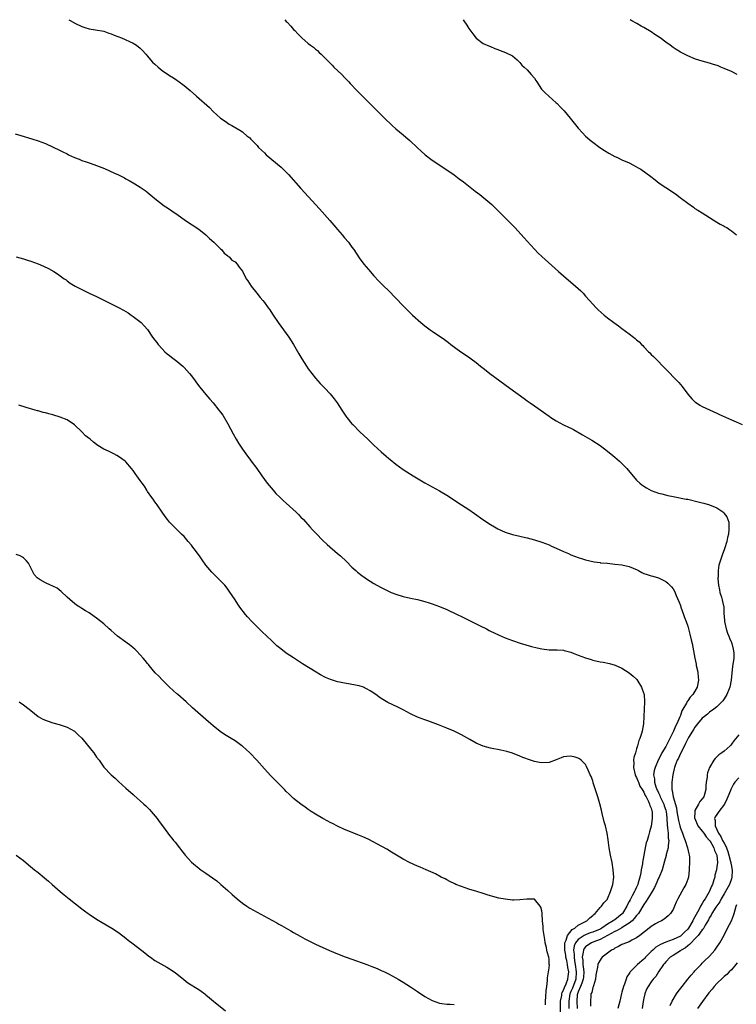
# Model space of a CAD drawing. Units: inches. Extents: x 2583000 to 2586000, y 1488000 to 1491000.
# Drawn here: x 2584780 to 2584976, y 1490730 to 1491000 of the extents above; entities that cross this region are included whole.
import ezdxf

# ---------------------------------------------------------------- set-up
doc = ezdxf.new("R2010")
doc.units = ezdxf.units.IN
doc.header["$MEASUREMENT"] = 0
doc.layers.add('LD25831488_10ft', color=254, linetype='Continuous')

msp = doc.modelspace()

# ---------------------------------------------------------------- linework, layer by layer
at = {"layer": 'LD25831488_10ft'}
for points, elevation in [([(2584793.43, 1491000), (2584793.79, 1490999.79), (2584795.25, 1490999), (2584797, 1490998.13), (2584797.84, 1490997.84), (2584799, 1490997.49), (2584800.74, 1490997.26), (2584803, 1490996.84), (2584804.35, 1490996.35), (2584805, 1490996.14), (2584805.8, 1490995.8), (2584807.83, 1490995), (2584811, 1490993.59), (2584811.96, 1490993), (2584813, 1490992.22), (2584813.58, 1490991.58), (2584814.51, 1490990.51), (2584815, 1490989.99), (2584815.82, 1490989), (2584816.38, 1490988.38), (2584817, 1490987.77), (2584817.86, 1490987), (2584819, 1490986.11), (2584821, 1490984.73), (2584822.09, 1490984.09), (2584823, 1490983.39), (2584823.26, 1490983.26), (2584825, 1490981.98), (2584826.63, 1490980.63), (2584828.39, 1490979), (2584831.93, 1490975.93), (2584833, 1490974.82), (2584835, 1490972.98), (2584836.22, 1490972.22), (2584837, 1490971.6), (2584837.37, 1490971.37), (2584838.07, 1490971), (2584840.31, 1490969.69), (2584841, 1490969.25), (2584841.32, 1490969), (2584842.2, 1490968.2), (2584843, 1490967.63), (2584843.29, 1490967.29), (2584845, 1490965.53), (2584845.23, 1490965.23), (2584845.42, 1490965), (2584846.21, 1490964.21), (2584847, 1490963.48), (2584847.49, 1490963), (2584851.61, 1490959.61), (2584853, 1490958.24), (2584853.61, 1490957.61), (2584857, 1490953.77), (2584862.15, 1490948.15), (2584864.91, 1490945), (2584866.6, 1490943), (2584867, 1490942.5), (2584868.33, 1490941), (2584869, 1490940.17), (2584870.04, 1490939), (2584871, 1490937.69), (2584871.53, 1490937), (2584873, 1490934.76), (2584874.26, 1490933), (2584875.49, 1490931.49), (2584877, 1490929.76), (2584878.37, 1490928.37), (2584879.77, 1490927), (2584881, 1490925.77), (2584885, 1490921.53), (2584887, 1490919.58), (2584887.62, 1490919), (2584889.9, 1490917), (2584891, 1490916.12), (2584892.43, 1490915), (2584893, 1490914.6), (2584896.35, 1490912.35), (2584897.49, 1490911.49), (2584898.1, 1490911), (2584900.86, 1490909), (2584902.14, 1490908.14), (2584903.29, 1490907.29), (2584903.67, 1490907), (2584905, 1490906.04), (2584906.27, 1490905), (2584907, 1490904.46), (2584907.81, 1490903.81), (2584908.79, 1490903), (2584911.48, 1490901), (2584914.29, 1490899), (2584918.17, 1490896.17), (2584919, 1490895.57), (2584919.84, 1490895), (2584921, 1490894.14), (2584925, 1490891.33), (2584925.5, 1490891), (2584927, 1490890.07), (2584929, 1490888.97), (2584930.35, 1490888.35), (2584931, 1490888.01), (2584931.68, 1490887.68), (2584934.22, 1490886.22), (2584936.71, 1490884.71), (2584939, 1490883.24), (2584941, 1490881.77), (2584942.51, 1490880.51), (2584943, 1490880.13), (2584944.3, 1490879), (2584945, 1490878.36), (2584946.35, 1490877), (2584949, 1490873.82), (2584949.87, 1490873), (2584950.48, 1490872.48), (2584951, 1490872.1), (2584951.68, 1490871.68), (2584953, 1490870.95), (2584955, 1490870.24), (2584955.96, 1490870.04), (2584957.6, 1490869.6), (2584959, 1490869.35), (2584962.6, 1490868.6), (2584963, 1490868.53), (2584965.88, 1490867.88), (2584967, 1490867.56), (2584967.46, 1490867.46), (2584969, 1490867), (2584971, 1490866.22), (2584972.88, 1490864.88), (2584973, 1490864.68), (2584973.74, 1490863.74), (2584973.96, 1490863), (2584974.24, 1490862.24), (2584974.32, 1490860.32), (2584974.17, 1490859), (2584973.93, 1490858.07), (2584973.75, 1490857), (2584973.12, 1490855), (2584973, 1490854.7), (2584972.54, 1490853.46), (2584972.12, 1490852.12), (2584971.73, 1490851), (2584971.56, 1490850.44), (2584971.35, 1490849), (2584971.33, 1490847.33), (2584971.28, 1490847), (2584971.27, 1490846.73), (2584971.44, 1490845), (2584971.71, 1490843.71), (2584971.84, 1490843), (2584972.25, 1490841.75), (2584972.44, 1490841), (2584972.53, 1490840.53), (2584972.88, 1490839), (2584972.95, 1490837.05), (2584973, 1490836.56), (2584973.11, 1490835), (2584973.55, 1490833), (2584973.87, 1490831.87), (2584974.28, 1490831), (2584974.45, 1490830.45), (2584975, 1490829.26), (2584975.1, 1490829), (2584975.46, 1490827.46), (2584975.6, 1490827), (2584975.64, 1490826.36), (2584975.65, 1490825), (2584975.29, 1490822.71), (2584975.06, 1490821), (2584974.88, 1490819), (2584974.53, 1490817), (2584973.72, 1490815), (2584973, 1490813.85), (2584972.66, 1490813.34), (2584972.38, 1490813), (2584971, 1490811.64), (2584970.21, 1490811), (2584969, 1490810.15), (2584968.4, 1490809.6), (2584967.6, 1490809), (2584967, 1490808.51), (2584965.73, 1490807), (2584965, 1490806.1), (2584964.59, 1490805.41), (2584964.32, 1490805), (2584963.22, 1490803.22), (2584963, 1490802.84), (2584962.42, 1490801.58), (2584962.1, 1490801), (2584961, 1490798.84), (2584960.45, 1490797.55), (2584960.15, 1490797), (2584959.58, 1490795.58), (2584959.38, 1490795), (2584959.33, 1490794.67), (2584959, 1490793.48), (2584958.89, 1490793), (2584958.65, 1490791), (2584958.68, 1490790.68), (2584958.65, 1490789), (2584958.76, 1490788.76), (2584958.98, 1490787), (2584959.95, 1490783.95), (2584960.04, 1490783), (2584960.46, 1490780.46), (2584960.83, 1490779), (2584961, 1490778.39), (2584961.57, 1490777), (2584961.93, 1490775.93), (2584962.35, 1490775), (2584962.97, 1490773.03), (2584963.34, 1490771.34), (2584963.44, 1490771), (2584963.47, 1490770.53), (2584963.47, 1490769), (2584963.38, 1490767.38), (2584963.37, 1490767), (2584963.18, 1490765), (2584963, 1490764.39), (2584962.52, 1490763), (2584961.95, 1490762.05), (2584960.3, 1490759), (2584959.87, 1490758.13), (2584959.4, 1490757), (2584959, 1490756.1), (2584958.3, 1490755), (2584957.67, 1490754.33), (2584956.59, 1490753.41), (2584955.79, 1490753), (2584955, 1490752.65), (2584954.16, 1490752.16), (2584953, 1490751.43), (2584952.49, 1490751), (2584949.93, 1490749), (2584949, 1490748.32), (2584947.67, 1490747.67), (2584947, 1490747.27), (2584946.23, 1490747), (2584945, 1490746.49), (2584944.08, 1490745.92), (2584943, 1490745.47), (2584942.75, 1490745.25), (2584942.15, 1490745), (2584941, 1490744.12), (2584939.61, 1490743), (2584939.33, 1490742.67), (2584939, 1490742.24), (2584938.52, 1490741.48), (2584938.35, 1490741), (2584938.32, 1490740.32), (2584937.99, 1490739), (2584937.86, 1490738.14), (2584937.78, 1490737), (2584937.15, 1490735.15), (2584937.11, 1490734.89), (2584937, 1490734.68), (2584936.69, 1490733.31), (2584936.48, 1490733), (2584936.43, 1490732.43), (2584936.35, 1490731), (2584936.37, 1490729.63)], 11580), ([(2584852.61, 1491000), (2584853, 1490999.55), (2584853.28, 1490999.28), (2584854.24, 1490998.24), (2584855, 1490997.33), (2584855.31, 1490997), (2584856.16, 1490996.16), (2584857, 1490995.26), (2584857.28, 1490995), (2584859, 1490993.51), (2584859.64, 1490993), (2584860.43, 1490992.43), (2584861, 1490991.89), (2584861.52, 1490991.52), (2584862.04, 1490991), (2584862.57, 1490990.57), (2584863, 1490990.08), (2584864.07, 1490989), (2584864.55, 1490988.55), (2584865, 1490988.05), (2584865.54, 1490987.54), (2584866.07, 1490987), (2584868.21, 1490985), (2584869, 1490984.2), (2584870.14, 1490983), (2584870.54, 1490982.54), (2584872.46, 1490980.46), (2584877, 1490975.93), (2584877.45, 1490975.45), (2584879.9, 1490973), (2584881.99, 1490971), (2584883, 1490970.1), (2584885, 1490968.41), (2584885.79, 1490967.79), (2584886.85, 1490966.85), (2584889, 1490964.85), (2584889.99, 1490963.99), (2584891.05, 1490963), (2584893, 1490961.52), (2584893.75, 1490961), (2584895.7, 1490959.7), (2584897, 1490958.82), (2584899, 1490957.44), (2584900.41, 1490956.41), (2584901.54, 1490955.54), (2584904.74, 1490953), (2584906.05, 1490952.05), (2584909.33, 1490949.33), (2584910.35, 1490948.35), (2584913, 1490945.69), (2584913.71, 1490945), (2584914.33, 1490944.33), (2584915, 1490943.66), (2584915.62, 1490943), (2584918.18, 1490940.18), (2584919, 1490939.33), (2584922.04, 1490936.04), (2584923.06, 1490935.06), (2584927.6, 1490931), (2584929, 1490929.76), (2584932.26, 1490927), (2584933, 1490926.33), (2584933.68, 1490925.68), (2584934.33, 1490925), (2584935, 1490924.26), (2584936.08, 1490923), (2584937, 1490921.99), (2584937.92, 1490921), (2584938.47, 1490920.47), (2584940.13, 1490919), (2584941, 1490918.31), (2584942.72, 1490917), (2584944.07, 1490916.07), (2584945, 1490915.35), (2584947, 1490913.89), (2584948.13, 1490913), (2584948.63, 1490912.63), (2584949, 1490912.28), (2584949.7, 1490911.7), (2584950.34, 1490911), (2584950.68, 1490910.68), (2584951, 1490910.32), (2584952.27, 1490909), (2584952.64, 1490908.64), (2584953, 1490908.25), (2584953.65, 1490907.65), (2584954.25, 1490907), (2584956.61, 1490904.61), (2584957, 1490904.19), (2584960.1, 1490901), (2584960.53, 1490900.53), (2584961, 1490899.97), (2584961.46, 1490899.46), (2584963, 1490897.39), (2584964.1, 1490896.1), (2584965, 1490895.26), (2584965.14, 1490895.14), (2584966.33, 1490894.33), (2584967, 1490893.95), (2584971, 1490892.15), (2584971.76, 1490891.76), (2584975, 1490890.28), (2584976.25, 1490889.75), (2584977.93, 1490889)], 11570), ([(2584901.45, 1491000), (2584901.68, 1490999.68), (2584902.47, 1490998.47), (2584903, 1490997.61), (2584904.11, 1490996.11), (2584905, 1490994.97), (2584907, 1490993.5), (2584908.73, 1490992.74), (2584909, 1490992.66), (2584910.12, 1490992.12), (2584911, 1490991.83), (2584911.58, 1490991.58), (2584913.04, 1490991.04), (2584915, 1490990.11), (2584916.27, 1490989), (2584917, 1490988.31), (2584917.57, 1490987.57), (2584918.23, 1490987), (2584919, 1490986.25), (2584920.14, 1490985), (2584921, 1490983.94), (2584921.36, 1490983.36), (2584921.64, 1490983), (2584922.98, 1490981), (2584923.91, 1490979.91), (2584924.93, 1490979), (2584927, 1490977.24), (2584927.25, 1490977), (2584928.09, 1490976.09), (2584929.15, 1490975), (2584930.81, 1490973), (2584933, 1490970.29), (2584934.15, 1490969), (2584935, 1490968.11), (2584935.58, 1490967.58), (2584936.24, 1490967), (2584937, 1490966.39), (2584938.94, 1490965), (2584940.18, 1490964.18), (2584941.42, 1490963.42), (2584943, 1490962.54), (2584943.81, 1490962.19), (2584945, 1490961.63), (2584947, 1490960.79), (2584948.17, 1490960.17), (2584949.44, 1490959.44), (2584950.14, 1490959), (2584952.91, 1490957), (2584954.08, 1490956.08), (2584955.21, 1490955.21), (2584957, 1490953.98), (2584958.52, 1490953), (2584959.99, 1490951.99), (2584961, 1490951.21), (2584961.31, 1490951), (2584963, 1490949.68), (2584964.59, 1490948.59), (2584965, 1490948.28), (2584965.81, 1490947.81), (2584967, 1490947.02), (2584969, 1490945.8), (2584971, 1490944.53), (2584971.91, 1490943.91), (2584973, 1490943.39), (2584973.24, 1490943.24), (2584973.71, 1490943), (2584974.46, 1490942.46), (2584975, 1490942.14), (2584976.4, 1490941)], 11560), ([(2584976.6, 1490985), (2584975, 1490985.78), (2584973, 1490986.66), (2584972.1, 1490987), (2584971.33, 1490987.33), (2584969.83, 1490987.83), (2584969, 1490988.08), (2584967, 1490988.63), (2584965.18, 1490989.18), (2584963, 1490990.07), (2584961.06, 1490991.06), (2584959.85, 1490991.85), (2584959, 1490992.42), (2584958.22, 1490993), (2584957, 1490993.86), (2584955.49, 1490995), (2584953.98, 1490995.98), (2584953, 1490996.65), (2584951, 1490997.87), (2584950.27, 1490998.27), (2584949.05, 1490999), (2584947.73, 1490999.73), (2584947.28, 1491000)], 11550), ([(2584778.73, 1490968.73), (2584780.24, 1490968.24), (2584783.32, 1490967.32), (2584785, 1490966.78), (2584787, 1490966.03), (2584791, 1490964.13), (2584791.78, 1490963.78), (2584793, 1490963.19), (2584793.35, 1490963), (2584795, 1490962.26), (2584796.25, 1490961.75), (2584797, 1490961.42), (2584798.14, 1490961), (2584799, 1490960.74), (2584800.3, 1490960.3), (2584801.76, 1490959.76), (2584803.19, 1490959.19), (2584805.97, 1490957.97), (2584807, 1490957.43), (2584808.63, 1490956.63), (2584809, 1490956.41), (2584809.95, 1490955.95), (2584811.52, 1490955), (2584813, 1490954.09), (2584814.58, 1490953), (2584814.82, 1490952.82), (2584815.93, 1490951.93), (2584817, 1490950.97), (2584819.53, 1490949), (2584820.45, 1490948.45), (2584821.65, 1490947.65), (2584822.53, 1490947), (2584823, 1490946.68), (2584825.34, 1490945), (2584829, 1490942.62), (2584831, 1490941.02), (2584831.99, 1490939.99), (2584833.19, 1490939), (2584835, 1490937.21), (2584835.27, 1490937), (2584835.97, 1490935.97), (2584837, 1490935.26), (2584837.12, 1490935.12), (2584837.36, 1490935), (2584838.09, 1490934.09), (2584839, 1490933.6), (2584839.58, 1490933), (2584840.13, 1490932.13), (2584841, 1490931.08), (2584842.03, 1490929), (2584842.43, 1490928.43), (2584843.35, 1490927), (2584844.9, 1490925), (2584845.89, 1490923.89), (2584846.55, 1490923), (2584847, 1490922.44), (2584848.01, 1490921), (2584848.45, 1490920.45), (2584849.26, 1490919.26), (2584849.42, 1490919), (2584850.8, 1490917), (2584853.68, 1490913), (2584854.96, 1490911), (2584856.4, 1490908.4), (2584857.23, 1490907), (2584858.53, 1490905), (2584859, 1490904.34), (2584859.99, 1490903), (2584861, 1490901.71), (2584861.65, 1490901), (2584862.28, 1490900.28), (2584863, 1490899.51), (2584863.54, 1490899), (2584865, 1490897.44), (2584865.39, 1490897), (2584866.1, 1490896.1), (2584866.91, 1490895), (2584868.21, 1490893), (2584869.33, 1490891.33), (2584869.59, 1490891), (2584871, 1490889.27), (2584871.24, 1490889), (2584873.2, 1490887), (2584875.32, 1490885), (2584876.2, 1490884.2), (2584877, 1490883.4), (2584879, 1490881.54), (2584880.38, 1490880.38), (2584881, 1490879.79), (2584881.46, 1490879.46), (2584883, 1490878.16), (2584885, 1490876.73), (2584886.07, 1490876.07), (2584887.75, 1490875), (2584891, 1490873.04), (2584895, 1490870.83), (2584897, 1490869.65), (2584897.98, 1490869), (2584898.61, 1490868.61), (2584901.01, 1490867.01), (2584903, 1490865.74), (2584904.61, 1490864.61), (2584906.85, 1490863), (2584909, 1490861.6), (2584910.02, 1490861), (2584911, 1490860.47), (2584913, 1490859.55), (2584915, 1490858.86), (2584917, 1490858.41), (2584917.73, 1490858.27), (2584919, 1490858), (2584921, 1490857.47), (2584923, 1490856.82), (2584925, 1490856.05), (2584925.71, 1490855.71), (2584927, 1490855.15), (2584929, 1490854.22), (2584930.36, 1490853.64), (2584931, 1490853.35), (2584933, 1490852.58), (2584934.21, 1490852.21), (2584935, 1490851.94), (2584937.39, 1490851.39), (2584939, 1490851.19), (2584939.15, 1490851.15), (2584941.01, 1490850.99), (2584943, 1490850.8), (2584945, 1490850.55), (2584947, 1490850.08), (2584949.18, 1490849.18), (2584949.54, 1490849), (2584950.47, 1490848.47), (2584951, 1490848.24), (2584951.91, 1490847.91), (2584953, 1490847.57), (2584953.46, 1490847.46), (2584955.01, 1490847), (2584957, 1490845.97), (2584957.52, 1490845.52), (2584958.55, 1490844.55), (2584959, 1490843.98), (2584959.37, 1490843.37), (2584959.81, 1490842.19), (2584960.55, 1490840.55), (2584961, 1490839.45), (2584961.14, 1490839), (2584961.88, 1490837), (2584962.17, 1490836.17), (2584962.61, 1490835), (2584963, 1490833.76), (2584963.22, 1490833), (2584963.57, 1490831.57), (2584963.99, 1490830.01), (2584964.22, 1490829), (2584964.61, 1490827), (2584964.97, 1490825.03), (2584965.31, 1490823.31), (2584965.36, 1490823), (2584965.65, 1490821.65), (2584965.75, 1490821), (2584965.87, 1490819.87), (2584965.94, 1490819), (2584965.6, 1490817), (2584965, 1490815.92), (2584964.38, 1490815), (2584963.67, 1490814.33), (2584963, 1490813.28), (2584962.86, 1490813.14), (2584962.64, 1490812.64), (2584961.68, 1490811), (2584961.4, 1490810.6), (2584961, 1490809.24), (2584960.93, 1490809.07), (2584960.87, 1490808.87), (2584960.02, 1490807), (2584959.63, 1490806.37), (2584959.1, 1490805), (2584958.11, 1490803), (2584957.72, 1490802.28), (2584957.13, 1490801), (2584957, 1490800.75), (2584955.94, 1490799), (2584955.6, 1490798.4), (2584954.93, 1490797), (2584954.05, 1490795), (2584953.8, 1490794.2), (2584953.65, 1490793), (2584953.94, 1490791.94), (2584953.92, 1490791), (2584954.28, 1490789.72), (2584954.56, 1490789), (2584954.7, 1490788.7), (2584955, 1490788.04), (2584955.35, 1490787.35), (2584955.45, 1490787), (2584956.42, 1490785), (2584956.56, 1490784.56), (2584957, 1490783.37), (2584957.11, 1490783), (2584957.27, 1490781.27), (2584957.3, 1490781), (2584957.34, 1490779.34), (2584957.49, 1490778.51), (2584957.63, 1490777), (2584957.67, 1490775.67), (2584957.8, 1490775), (2584957.61, 1490773.61), (2584957.63, 1490773), (2584957.14, 1490771.14), (2584957.09, 1490770.91), (2584956.67, 1490769.33), (2584955.99, 1490767), (2584955.15, 1490765), (2584955, 1490764.7), (2584954.27, 1490763), (2584953.87, 1490762.13), (2584953.26, 1490761), (2584953, 1490760.6), (2584951.64, 1490758.36), (2584951, 1490757.48), (2584949.48, 1490755), (2584949.29, 1490754.71), (2584949, 1490754.43), (2584948.38, 1490753.62), (2584947.76, 1490753), (2584947, 1490752.37), (2584945.35, 1490751.35), (2584945, 1490751.11), (2584943.69, 1490750.31), (2584943, 1490750.05), (2584941, 1490748.94), (2584939, 1490747.87), (2584937.26, 1490747.26), (2584936.62, 1490747), (2584935.64, 1490746.36), (2584935, 1490745.84), (2584934.61, 1490745.39), (2584934.42, 1490745), (2584934.4, 1490744.4), (2584934.11, 1490743), (2584934.26, 1490742.26), (2584934.28, 1490741), (2584934.38, 1490740.38), (2584934.5, 1490739), (2584934.43, 1490737.57), (2584934.38, 1490737), (2584933.95, 1490735.95), (2584933.65, 1490735), (2584933, 1490733.55), (2584932.8, 1490733), (2584932.75, 1490732.75), (2584932.58, 1490731), (2584932.7, 1490729)], 11590), ([(2584779, 1490935), (2584781, 1490934.44), (2584782.11, 1490934.11), (2584783, 1490933.79), (2584785, 1490933.04), (2584786.46, 1490932.46), (2584787.82, 1490931.82), (2584789.26, 1490931), (2584790.31, 1490930.31), (2584791, 1490929.81), (2584792.18, 1490929), (2584792.65, 1490928.65), (2584793, 1490928.42), (2584793.81, 1490927.81), (2584795.14, 1490927), (2584797, 1490926.01), (2584797.67, 1490925.67), (2584799, 1490925.05), (2584801, 1490924.1), (2584803.16, 1490923), (2584807, 1490921.15), (2584808.41, 1490920.41), (2584809.63, 1490919.63), (2584810.53, 1490919), (2584811, 1490918.62), (2584813.23, 1490917), (2584814.1, 1490916.1), (2584815, 1490915.08), (2584816.35, 1490913), (2584817, 1490912.18), (2584817.5, 1490911.5), (2584817.9, 1490911), (2584819, 1490909.78), (2584819.76, 1490909), (2584820.4, 1490908.4), (2584821, 1490907.95), (2584821.52, 1490907.52), (2584823, 1490906.44), (2584824.69, 1490905), (2584825, 1490904.71), (2584826.48, 1490903), (2584827, 1490902.36), (2584828.02, 1490901), (2584828.43, 1490900.43), (2584829.3, 1490899.3), (2584831, 1490897.23), (2584832.03, 1490896.03), (2584832.94, 1490895), (2584834.56, 1490893), (2584835, 1490892.43), (2584835.58, 1490891.58), (2584837, 1490889.26), (2584838.45, 1490886.45), (2584839.28, 1490885), (2584839.93, 1490883.93), (2584841, 1490882.3), (2584842.36, 1490880.36), (2584843, 1490879.52), (2584843.41, 1490879), (2584844.91, 1490877), (2584846.3, 1490875), (2584847.73, 1490873), (2584848.29, 1490872.29), (2584849.38, 1490871), (2584850.17, 1490870.17), (2584851.33, 1490869), (2584852.19, 1490868.19), (2584853, 1490867.48), (2584855.69, 1490865), (2584856.33, 1490864.33), (2584857, 1490863.68), (2584857.68, 1490863), (2584859.5, 1490861), (2584860.2, 1490860.2), (2584861.16, 1490859.16), (2584863, 1490857.27), (2584864.17, 1490856.17), (2584867, 1490853.71), (2584867.84, 1490853), (2584869.47, 1490851.47), (2584871, 1490849.96), (2584872.04, 1490849), (2584872.56, 1490848.56), (2584873.68, 1490847.68), (2584874.62, 1490847), (2584875, 1490846.74), (2584877, 1490845.47), (2584877.81, 1490845), (2584879, 1490844.34), (2584881, 1490843.33), (2584881.77, 1490843), (2584883, 1490842.5), (2584885, 1490841.88), (2584887, 1490841.43), (2584889, 1490841.03), (2584891, 1490840.54), (2584892.16, 1490840.16), (2584893, 1490839.92), (2584895, 1490839.18), (2584897, 1490838.3), (2584899.83, 1490837), (2584901, 1490836.43), (2584901.94, 1490835.94), (2584903, 1490835.43), (2584906.14, 1490833.86), (2584907.83, 1490833), (2584908.59, 1490832.59), (2584909, 1490832.41), (2584909.93, 1490831.93), (2584911.32, 1490831.32), (2584913, 1490830.61), (2584915, 1490829.84), (2584917.12, 1490829.12), (2584920.2, 1490828.2), (2584921.79, 1490827.79), (2584923, 1490827.51), (2584925, 1490827.25), (2584927.25, 1490827.25), (2584929, 1490827.15), (2584929.12, 1490827.12), (2584931, 1490826.6), (2584931.62, 1490826.38), (2584933, 1490825.84), (2584935, 1490825.11), (2584936.59, 1490824.59), (2584937, 1490824.47), (2584939, 1490824.02), (2584939.88, 1490823.88), (2584941.56, 1490823.56), (2584943.12, 1490823.12), (2584945, 1490822.26), (2584947, 1490820.98), (2584948.08, 1490820.08), (2584949, 1490819.21), (2584949.1, 1490819.1), (2584949.34, 1490818.66), (2584950.35, 1490817), (2584950.54, 1490816.54), (2584951.03, 1490815.03), (2584951.14, 1490813), (2584951.04, 1490811.04), (2584950.99, 1490808.99), (2584950.9, 1490807), (2584950.53, 1490805), (2584950.37, 1490804.37), (2584949.91, 1490803), (2584949.61, 1490802.39), (2584949.28, 1490801), (2584949, 1490800.12), (2584948.67, 1490799), (2584948.24, 1490797.76), (2584948.18, 1490797), (2584948.23, 1490796.23), (2584948.14, 1490795), (2584948.64, 1490793), (2584948.73, 1490792.73), (2584949, 1490792.3), (2584949.34, 1490791.34), (2584949.5, 1490791), (2584949.9, 1490789.9), (2584950.57, 1490789), (2584950.68, 1490788.68), (2584951, 1490788.29), (2584951.35, 1490787.35), (2584951.58, 1490787), (2584952.27, 1490785.73), (2584952.54, 1490785), (2584952.6, 1490784.6), (2584953, 1490783.84), (2584953.16, 1490783.16), (2584953.25, 1490783), (2584953.26, 1490782.74), (2584953.27, 1490781), (2584953, 1490778.98), (2584952.58, 1490777.42), (2584952.49, 1490777), (2584952.3, 1490776.3), (2584951.87, 1490775), (2584951.63, 1490774.37), (2584951.34, 1490773), (2584950.65, 1490769), (2584950.6, 1490768.6), (2584950.27, 1490767), (2584950.12, 1490766.12), (2584949.85, 1490765), (2584949.45, 1490763.45), (2584949.31, 1490763), (2584949, 1490762.25), (2584948.61, 1490761.39), (2584948.46, 1490761), (2584947.82, 1490759.82), (2584947.22, 1490758.78), (2584947, 1490758.33), (2584946.52, 1490757.48), (2584946.31, 1490757), (2584945.11, 1490755), (2584945.06, 1490754.94), (2584943, 1490753.29), (2584942.82, 1490753.18), (2584942.61, 1490753), (2584941, 1490752.06), (2584939.49, 1490751), (2584939.18, 1490750.82), (2584939, 1490750.72), (2584937, 1490749.89), (2584936.31, 1490749.69), (2584935, 1490749.19), (2584934.65, 1490749), (2584933, 1490747.9), (2584932.27, 1490747), (2584931.88, 1490746.12), (2584931.72, 1490745), (2584931.87, 1490743.87), (2584931.85, 1490743), (2584932, 1490742), (2584932.21, 1490741), (2584932.48, 1490739), (2584932.31, 1490737), (2584931.43, 1490734.57), (2584931, 1490733.61), (2584930.8, 1490733.2), (2584930.73, 1490733), (2584930.39, 1490731), (2584930.4, 1490730.4), (2584930.45, 1490729)], 11600), ([(2584928.19, 1490727), (2584928.18, 1490731), (2584928.49, 1490732.49), (2584928.55, 1490733), (2584928.63, 1490733.37), (2584929, 1490733.95), (2584929.27, 1490734.73), (2584929.72, 1490735.72), (2584930.18, 1490737), (2584930.25, 1490737.75), (2584930.42, 1490739), (2584930.19, 1490740.19), (2584930.11, 1490741), (2584929.87, 1490742.12), (2584929.65, 1490743), (2584929.57, 1490743.57), (2584929.3, 1490745), (2584929.29, 1490746.71), (2584929.34, 1490747), (2584929.69, 1490747.69), (2584930.11, 1490749), (2584931.39, 1490750.61), (2584932.09, 1490751), (2584933, 1490751.79), (2584934.59, 1490752.59), (2584935, 1490752.83), (2584935.39, 1490753), (2584936.18, 1490753.82), (2584937, 1490754.43), (2584937.26, 1490754.74), (2584937.64, 1490755), (2584939, 1490756.61), (2584939.42, 1490757), (2584940.05, 1490757.95), (2584941, 1490758.94), (2584941.04, 1490759), (2584941.89, 1490761), (2584942.1, 1490761.9), (2584942.53, 1490763), (2584942.75, 1490765), (2584942.62, 1490767), (2584942.29, 1490769), (2584941.86, 1490771), (2584941.5, 1490773), (2584941.18, 1490775.18), (2584940.9, 1490777), (2584940.44, 1490779), (2584940.12, 1490780.12), (2584939.6, 1490782.4), (2584939.34, 1490783.34), (2584938.96, 1490785.04), (2584938.38, 1490787), (2584937.14, 1490790.86), (2584937, 1490791.34), (2584936.53, 1490792.53), (2584936.29, 1490793), (2584935.72, 1490794.28), (2584935.3, 1490795.3), (2584935, 1490795.84), (2584933.84, 1490797), (2584933.37, 1490797.37), (2584933, 1490797.59), (2584932.16, 1490797.84), (2584931, 1490798.15), (2584929.92, 1490798.08), (2584929, 1490797.95), (2584928.3, 1490797.7), (2584927, 1490797.14), (2584925, 1490796.43), (2584923, 1490796.29), (2584922.39, 1490796.39), (2584921, 1490796.66), (2584920.74, 1490796.74), (2584919.96, 1490797), (2584917.81, 1490797.81), (2584917, 1490798.16), (2584915, 1490798.91), (2584913.4, 1490799.4), (2584911.78, 1490799.78), (2584909, 1490800.31), (2584907, 1490800.84), (2584905, 1490801.72), (2584903.33, 1490802.67), (2584901, 1490803.96), (2584899, 1490804.95), (2584897, 1490805.84), (2584894.75, 1490806.75), (2584891.8, 1490807.8), (2584891, 1490808.07), (2584889, 1490808.82), (2584887, 1490809.77), (2584885, 1490810.81), (2584883.54, 1490811.54), (2584880.85, 1490812.85), (2584879, 1490813.91), (2584878.36, 1490814.36), (2584877.52, 1490815), (2584876.01, 1490816.01), (2584875, 1490816.63), (2584874.17, 1490817), (2584873, 1490817.41), (2584872.47, 1490817.53), (2584870.01, 1490817.99), (2584869, 1490818.12), (2584867.56, 1490818.44), (2584867, 1490818.54), (2584865.13, 1490819.13), (2584863.73, 1490819.73), (2584862.4, 1490820.4), (2584861.15, 1490821.15), (2584857.47, 1490823.47), (2584855, 1490825.05), (2584853, 1490826.4), (2584851.51, 1490827.51), (2584850.41, 1490828.41), (2584849.79, 1490829), (2584849.37, 1490829.37), (2584849, 1490829.7), (2584847.68, 1490831), (2584846.3, 1490832.3), (2584845.61, 1490833), (2584843.57, 1490835), (2584842.34, 1490836.34), (2584841.8, 1490837), (2584840.29, 1490839), (2584839.75, 1490839.75), (2584839, 1490840.94), (2584837.39, 1490843.39), (2584837, 1490843.93), (2584836.53, 1490844.53), (2584836.13, 1490845), (2584835, 1490846.22), (2584833.6, 1490847.6), (2584832.61, 1490848.61), (2584831, 1490850.53), (2584829.94, 1490851.94), (2584829.21, 1490853), (2584827.74, 1490855), (2584827.41, 1490855.41), (2584827, 1490855.95), (2584826.14, 1490857), (2584825, 1490858.3), (2584824.3, 1490859), (2584823.63, 1490859.63), (2584822.61, 1490860.61), (2584821.61, 1490861.61), (2584821, 1490862.31), (2584820.44, 1490863), (2584819.84, 1490863.84), (2584818.95, 1490865.05), (2584817.58, 1490867), (2584817.36, 1490867.36), (2584817, 1490867.81), (2584816.53, 1490868.53), (2584816.14, 1490869), (2584815, 1490870.64), (2584814.75, 1490871), (2584814.11, 1490872.11), (2584813.47, 1490873), (2584813, 1490873.72), (2584812.07, 1490875), (2584811.59, 1490875.59), (2584811, 1490876.47), (2584810.6, 1490877), (2584809, 1490878.81), (2584808.81, 1490879), (2584807, 1490880.31), (2584806.55, 1490880.54), (2584805.74, 1490881), (2584804.24, 1490881.76), (2584803, 1490882.29), (2584801.33, 1490883.33), (2584801, 1490883.56), (2584800.16, 1490884.16), (2584799.23, 1490885), (2584797.98, 1490885.98), (2584797.02, 1490887), (2584795, 1490888.95), (2584793, 1490890.29), (2584791, 1490891.08), (2584789, 1490891.69), (2584787.94, 1490891.94), (2584787, 1490892.25), (2584786.36, 1490892.36), (2584785, 1490892.78), (2584784.81, 1490892.81), (2584784.2, 1490893), (2584781.7, 1490893.7), (2584779.67, 1490894.33)], 11610), ([(2584924.01, 1490729.99), (2584924.04, 1490731), (2584924.16, 1490732.16), (2584924.2, 1490733.8), (2584924.39, 1490735), (2584924.6, 1490736.6), (2584924.61, 1490737.39), (2584924.87, 1490739), (2584925, 1490740.07), (2584925.09, 1490741), (2584925.06, 1490741.06), (2584925, 1490742.47), (2584924.96, 1490743), (2584924.5, 1490744.5), (2584924.44, 1490745), (2584924.28, 1490745.72), (2584923.96, 1490747), (2584923.87, 1490747.87), (2584923.63, 1490749), (2584923.4, 1490750.6), (2584923.44, 1490751.44), (2584923.26, 1490753), (2584923.1, 1490754.9), (2584923.11, 1490755.11), (2584923, 1490755.7), (2584922.76, 1490756.76), (2584922.6, 1490757), (2584921, 1490758.91), (2584919.08, 1490758.92), (2584918.95, 1490758.95), (2584917, 1490758.72), (2584915.32, 1490758.68), (2584915, 1490758.69), (2584913, 1490758.92), (2584911.25, 1490759.25), (2584909.65, 1490759.65), (2584909, 1490759.85), (2584908.09, 1490760.09), (2584907, 1490760.45), (2584905.19, 1490761), (2584903, 1490761.72), (2584901, 1490762.43), (2584899.48, 1490763), (2584899.15, 1490763.15), (2584897.81, 1490763.81), (2584897, 1490764.22), (2584896.5, 1490764.5), (2584895.47, 1490765), (2584893.91, 1490765.91), (2584891.36, 1490767), (2584889.73, 1490767.73), (2584889, 1490768.01), (2584886.75, 1490769), (2584885, 1490769.92), (2584883.17, 1490771), (2584881.86, 1490771.86), (2584880.6, 1490772.6), (2584878.04, 1490774.04), (2584877, 1490774.6), (2584875.4, 1490775.4), (2584874.02, 1490776.02), (2584872.61, 1490776.61), (2584870.62, 1490777.38), (2584869, 1490778.04), (2584867, 1490778.96), (2584865.67, 1490779.67), (2584865, 1490779.99), (2584864.35, 1490780.35), (2584863, 1490781.07), (2584861, 1490782.23), (2584859.78, 1490783), (2584859, 1490783.51), (2584858.14, 1490784.14), (2584857, 1490784.93), (2584855, 1490786.57), (2584853.75, 1490787.75), (2584853, 1490788.48), (2584852.51, 1490789), (2584850.51, 1490791), (2584849.74, 1490791.74), (2584848.75, 1490792.75), (2584847, 1490794.68), (2584844.95, 1490797), (2584843, 1490799), (2584841.97, 1490799.97), (2584841, 1490800.86), (2584840.83, 1490801), (2584839, 1490802.3), (2584837.87, 1490803), (2584836.07, 1490804.07), (2584834.89, 1490804.89), (2584833, 1490806.41), (2584832.29, 1490807), (2584831, 1490808.16), (2584827.34, 1490811.34), (2584825.53, 1490813), (2584823.26, 1490815), (2584823, 1490815.21), (2584821, 1490817.03), (2584819, 1490819.02), (2584818.05, 1490820.05), (2584817.11, 1490821), (2584815.39, 1490823), (2584815.23, 1490823.23), (2584815, 1490823.5), (2584814.34, 1490824.34), (2584813.79, 1490825), (2584813, 1490825.89), (2584811.95, 1490827), (2584811.47, 1490827.47), (2584811, 1490827.87), (2584810.38, 1490828.38), (2584809, 1490829.41), (2584806.77, 1490831), (2584805.82, 1490831.82), (2584805, 1490832.57), (2584804.49, 1490833), (2584803, 1490834.4), (2584801, 1490836), (2584800.4, 1490836.4), (2584799, 1490837.39), (2584797.97, 1490837.97), (2584797, 1490838.63), (2584796.42, 1490839), (2584795.53, 1490839.53), (2584794.42, 1490840.42), (2584793, 1490841.68), (2584791.28, 1490843.28), (2584790.18, 1490844.18), (2584789, 1490844.73), (2584788.84, 1490844.84), (2584788.42, 1490845), (2584787, 1490845.6), (2584785.54, 1490846.46), (2584785, 1490846.8), (2584784.77, 1490847), (2584783.96, 1490847.96), (2584783.33, 1490849), (2584782.33, 1490851), (2584781.75, 1490851.75), (2584781, 1490852.54), (2584780.71, 1490852.71), (2584780.1, 1490853), (2584779, 1490853.41)], 11620), ([(2584779.76, 1490813), (2584781, 1490812.21), (2584782.56, 1490811), (2584783, 1490810.61), (2584785, 1490809.01), (2584786.29, 1490808.29), (2584787, 1490807.99), (2584787.72, 1490807.72), (2584789, 1490807.29), (2584790.77, 1490806.77), (2584793, 1490806.06), (2584795, 1490804.95), (2584795.99, 1490803.99), (2584797, 1490803.07), (2584799.71, 1490799.71), (2584800.24, 1490799), (2584801, 1490797.87), (2584801.69, 1490797), (2584802.23, 1490796.23), (2584803, 1490795.11), (2584804.99, 1490793), (2584806.07, 1490792.07), (2584807, 1490791.17), (2584809, 1490789.34), (2584811, 1490787.62), (2584811.35, 1490787.35), (2584813, 1490785.89), (2584813.97, 1490785), (2584814.5, 1490784.5), (2584815.5, 1490783.5), (2584815.94, 1490783), (2584817.61, 1490781), (2584818.19, 1490780.19), (2584819.07, 1490779), (2584820.52, 1490777), (2584821, 1490776.39), (2584821.64, 1490775.64), (2584822.11, 1490775), (2584822.53, 1490774.53), (2584823.72, 1490773), (2584824.3, 1490772.3), (2584825, 1490771.36), (2584825.29, 1490771), (2584827, 1490769.11), (2584828.16, 1490768.16), (2584829, 1490767.42), (2584829.26, 1490767.26), (2584829.6, 1490767), (2584830.45, 1490766.45), (2584831, 1490766.03), (2584832.78, 1490764.78), (2584833.94, 1490763.94), (2584835.1, 1490763), (2584837, 1490761.31), (2584838.2, 1490760.2), (2584839.55, 1490759), (2584841, 1490757.86), (2584842.23, 1490757), (2584843, 1490756.5), (2584845, 1490755.34), (2584849, 1490753.19), (2584850.41, 1490752.41), (2584851, 1490752.1), (2584851.69, 1490751.69), (2584853, 1490750.95), (2584854.23, 1490750.23), (2584855, 1490749.82), (2584856.8, 1490748.8), (2584858.09, 1490748.09), (2584859.41, 1490747.41), (2584861, 1490746.63), (2584864.88, 1490744.88), (2584867, 1490743.97), (2584869.14, 1490743.14), (2584871, 1490742.45), (2584875.12, 1490741), (2584876.47, 1490740.47), (2584877.89, 1490739.89), (2584879, 1490739.42), (2584879.93, 1490739), (2584881, 1490738.46), (2584883, 1490737.39), (2584883.69, 1490737), (2584885, 1490736.22), (2584887, 1490734.94), (2584889, 1490733.6), (2584891, 1490732.29), (2584893, 1490731.16), (2584895, 1490730.44), (2584895.64, 1490730.36), (2584897, 1490730.13), (2584897.88, 1490730.12), (2584899, 1490730.02)], 11630), ([(2584977, 1490804), (2584975.68, 1490802.32), (2584975, 1490801.4), (2584974.81, 1490801.19), (2584974.63, 1490801), (2584973, 1490799.5), (2584972.35, 1490799), (2584971.52, 1490798.48), (2584971, 1490797.92), (2584970.49, 1490797.51), (2584970.14, 1490797), (2584969.01, 1490794.99), (2584968.45, 1490793.55), (2584968.36, 1490793), (2584968.34, 1490792.34), (2584968.07, 1490791), (2584967.96, 1490790.04), (2584967.95, 1490789), (2584967.41, 1490787), (2584967, 1490786.4), (2584966.32, 1490785.68), (2584965.94, 1490785), (2584965, 1490783.21), (2584964.92, 1490783), (2584964.91, 1490781.09), (2584964.92, 1490781), (2584965.81, 1490779), (2584967, 1490777.61), (2584967.46, 1490777), (2584968.06, 1490776.06), (2584969, 1490775.06), (2584969.04, 1490775), (2584970.17, 1490773), (2584970.31, 1490772.31), (2584971, 1490771), (2584971.13, 1490769), (2584971, 1490767.78), (2584970.89, 1490767), (2584970.47, 1490765.53), (2584970.4, 1490765), (2584970.19, 1490764.19), (2584969.77, 1490763), (2584969.51, 1490762.49), (2584969, 1490761.11), (2584968.9, 1490760.9), (2584967.77, 1490759), (2584967.45, 1490758.55), (2584967, 1490757.77), (2584966.51, 1490757), (2584966.02, 1490756.02), (2584965.29, 1490754.71), (2584965, 1490754.11), (2584964.58, 1490753.42), (2584964.42, 1490753), (2584963.22, 1490751), (2584963, 1490750.74), (2584962.1, 1490749.9), (2584961.24, 1490749), (2584961, 1490748.82), (2584959, 1490747.84), (2584957, 1490747.12), (2584955.52, 1490746.48), (2584954.26, 1490745.74), (2584953.45, 1490745), (2584953, 1490744.56), (2584951.45, 1490743), (2584951.25, 1490742.75), (2584951, 1490742.5), (2584949.23, 1490741), (2584949, 1490740.77), (2584947.27, 1490739), (2584947.15, 1490738.85), (2584947, 1490738.56), (2584946.35, 1490737.65), (2584946.1, 1490737), (2584945.64, 1490735.64), (2584945.39, 1490735), (2584945, 1490733.44), (2584944.9, 1490733.1), (2584944.43, 1490731), (2584943.86, 1490729)], 11570), ([(2584977, 1490792.22), (2584975.93, 1490791), (2584975.53, 1490790.47), (2584974.81, 1490789), (2584974.7, 1490788.7), (2584974.01, 1490787), (2584973.7, 1490786.3), (2584973.05, 1490785), (2584971.55, 1490783), (2584971, 1490782.18), (2584970.54, 1490781.46), (2584970.34, 1490781), (2584970.51, 1490780.51), (2584970.52, 1490779), (2584971, 1490778.02), (2584971.45, 1490777), (2584972.11, 1490776.11), (2584972.58, 1490775), (2584973, 1490774.25), (2584973.48, 1490773.48), (2584973.6, 1490773), (2584973.98, 1490771.98), (2584974.27, 1490771), (2584974.74, 1490769.26), (2584974.79, 1490769), (2584974.79, 1490768.79), (2584975, 1490767.94), (2584975.18, 1490766.82), (2584975.14, 1490765), (2584975, 1490764.47), (2584974.43, 1490763), (2584973, 1490760.37), (2584972.21, 1490759), (2584971.81, 1490758.19), (2584971, 1490757.15), (2584970.7, 1490756.7), (2584969.64, 1490755), (2584969.44, 1490754.56), (2584969, 1490753.91), (2584968.71, 1490753.29), (2584967.82, 1490751.82), (2584967.25, 1490750.75), (2584967, 1490750.51), (2584965.87, 1490749), (2584965, 1490748.06), (2584963.91, 1490747), (2584963.51, 1490746.49), (2584963, 1490746.18), (2584962.38, 1490745.62), (2584961.24, 1490745), (2584961, 1490744.8), (2584959, 1490743.46), (2584958.23, 1490743), (2584957, 1490741.75), (2584956.67, 1490741.33), (2584956.34, 1490741), (2584954.97, 1490739), (2584954.24, 1490737.76), (2584953.57, 1490737), (2584953, 1490736.23), (2584952.15, 1490735), (2584951.74, 1490734.26), (2584951.27, 1490733), (2584951, 1490731.77), (2584950.84, 1490730.84), (2584950.5, 1490729)], 11560), ([(2584779, 1490771), (2584781, 1490769.55), (2584782.39, 1490768.39), (2584784.01, 1490767), (2584785, 1490766.23), (2584786.79, 1490764.79), (2584787.87, 1490763.87), (2584788.81, 1490763), (2584791.08, 1490761), (2584792.16, 1490760.16), (2584793.55, 1490759), (2584797, 1490756.26), (2584797.72, 1490755.72), (2584798.71, 1490755), (2584799, 1490754.79), (2584801, 1490753.48), (2584802.54, 1490752.54), (2584805.24, 1490751), (2584807, 1490749.81), (2584809, 1490748.28), (2584809.7, 1490747.7), (2584811, 1490746.72), (2584814.22, 1490744.22), (2584815.32, 1490743.32), (2584815.76, 1490743), (2584817, 1490742.15), (2584820.26, 1490740.26), (2584821, 1490739.87), (2584822.3, 1490739), (2584823, 1490738.48), (2584824.92, 1490736.92), (2584826.04, 1490736.04), (2584829, 1490734.15), (2584829.69, 1490733.69), (2584830.66, 1490733), (2584831, 1490732.73), (2584831.93, 1490731.93), (2584833.09, 1490731), (2584836.34, 1490728.33)], 11640), ([(2584958.23, 1490729.77), (2584958.79, 1490731), (2584959.97, 1490733), (2584960.38, 1490733.62), (2584961.45, 1490735), (2584963.05, 1490737), (2584963.91, 1490738.09), (2584964.79, 1490739), (2584965, 1490739.25), (2584966.65, 1490741), (2584967, 1490741.35), (2584967.8, 1490742.2), (2584968.67, 1490743), (2584969, 1490743.34), (2584970.43, 1490745), (2584971, 1490745.75), (2584971.82, 1490747), (2584972.96, 1490749.04), (2584973.9, 1490751), (2584975.01, 1490753), (2584975.58, 1490754.42), (2584975.78, 1490755), (2584976.01, 1490756.01), (2584976.3, 1490757), (2584976.49, 1490757.51)], 11550), ([(2584976.55, 1490741.45), (2584976.2, 1490741), (2584975, 1490739.61), (2584974.4, 1490739), (2584973.69, 1490738.31), (2584973, 1490737.74), (2584972.63, 1490737.37), (2584971, 1490735.78), (2584970.28, 1490735), (2584969.7, 1490734.3), (2584968.78, 1490733.22), (2584967.09, 1490730.91), (2584965.65, 1490729)], 11540)]:
    msp.add_lwpolyline(points, dxfattribs=dict(at, elevation=elevation))

doc.saveas('drawing.dxf')
